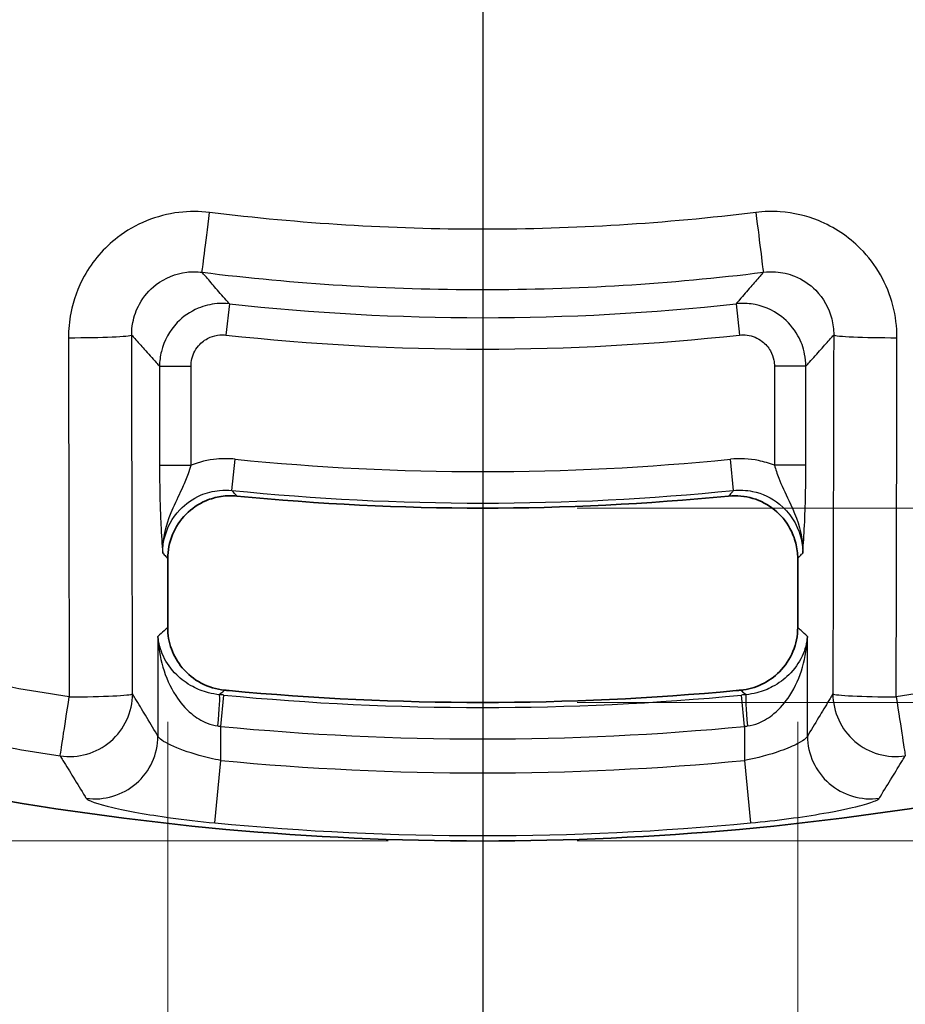
# Model space of a CAD drawing. Units: millimetres. Extents: x 0 to 1594, y 0 to 281.
# Drawn here: x 1288 to 1302, y 110 to 126 of the extents above; entities that cross this region are included whole.
import ezdxf

# ---------------------------------------------------------------- set-up
doc = ezdxf.new("R2010")
doc.units = ezdxf.units.MM
doc.layers.get('Defpoints').update_dxf_attribs({"lineweight": 25})
doc.layers.add('Centerline (ISO)', color=7, linetype='Continuous', lineweight=18, true_color=0x80ffff)
for name, color, linetype, lineweight in [('Dimension (ISO)', 7, 'Continuous', 18), ('Dimension (ISO) @ 1', 7, 'Continuous', 18), ('Section Line (ISO)', 7, 'Continuous', 25), ('Visible (ISO)', 7, 'Continuous', 35), ('Visible Narrow (ISO)', 7, 'Continuous', 25)]:
    doc.layers.add(name, color=color, linetype=linetype, lineweight=lineweight)
doc.styles.add('Note Text (TK)', font='MS PGothic.ttf')
doc.dimstyles.new('Default - Method 1b (TK)', dxfattribs={"dimtxt": 2.5, "dimasz": 2.5, "dimexe": 1, "dimexo": 1.5, "dimgap": 1, "dimtad": 1, "dimtoh": 1, "dimrnd": 1e-08, "dimdsep": 46, "dimtxsty": 'Note Text (TK)', "dimblk": 'OPEN', "dimcen": 0.09, "dimdle": 5, "dimclrd": 100, "dimclre": 100, "dimclrt": 7, "dimadec": 1, "dimazin": 1, "dimtfac": 1, "dimtmove": 0, "dimatfit": 3, "dimldrblk": 'OPEN', "dimfxl": 0, "dimtolj": 1, "dimlwd": -1, "dimlwe": -1, "dimarcsym": 0})

# ---------------------------------------------------------------- blocks, each defined once
blk = doc.blocks.new('2dTransSection4')
at = {"layer": 'Section Line (ISO)', "linetype": 'Continuous'}
blk.add_line((107.122, 196.12), (107.122, 113.993), dxfattribs=at)
blk = doc.blocks.new('_Open')
at = {"color": 0, "linetype": 'ByBlock', "lineweight": -2}
for p, q in [((-1, 0.1667), (0, 0)), ((-1, -0.1667), (0, 0)), ((0, 0), (-1, 0))]:
    blk.add_line(p, q, dxfattribs=at)
blk = doc.blocks.new('*D153')
at = {"layer": 'Defpoints', "color": 0, "transparency": 16777216}
for p in [(1295.622, 202.494), (1255.622, 112.494), (1295.622, 112.494)]:
    blk.add_point(p, dxfattribs=at)
at = {"layer": 'Dimension (ISO)', "color": 100, "transparency": 16777216}
for p, q in [((1294.122, 202.494), (1254.622, 202.494)), ((1255.622, 199.994), (1255.622, 114.994)), ((1294.122, 112.494), (1254.622, 112.494))]:
    blk.add_line(p, q, dxfattribs=at)
at = {"layer": 'Dimension (ISO)', "color": 100, "transparency": 16777216, "xscale": 2.5, "yscale": 2.5, "zscale": 2.5}
for p, rotation in [((1255.622, 202.494), 90), ((1255.622, 112.494), 270)]:
    blk.add_blockref('_Open', p, dxfattribs=dict(at, rotation=rotation))
at = {"layer": 'Dimension (ISO)', "color": 7, "transparency": 16777216, "insert": (1253.372, 155.839), "char_height": 2.5, "attachment_point": 4, "rotation": 90, "style": 'Note Text (TK)'}
blk.add_mtext('\\A1;90', dxfattribs=at)
blk = doc.blocks.new('*D155')
at = {"layer": 'Defpoints', "color": 0, "transparency": 16777216}
for p in [(1290.622, 115.884), (1300.622, 115.884), (1300.622, 96.884)]:
    blk.add_point(p, dxfattribs=at)
at = {"layer": 'Dimension (ISO)', "color": 100, "transparency": 16777216}
for p, q in [((1290.622, 114.384), (1290.622, 95.884)), ((1300.622, 114.384), (1300.622, 95.884)), ((1293.122, 96.884), (1298.122, 96.884))]:
    blk.add_line(p, q, dxfattribs=at)
at = {"layer": 'Dimension (ISO)', "color": 100, "transparency": 16777216, "xscale": 2.5, "yscale": 2.5, "zscale": 2.5, "rotation": 180}
blk.add_blockref('_Open', (1290.622, 96.884), dxfattribs=at)
at = {"layer": 'Dimension (ISO)', "color": 100, "transparency": 16777216, "xscale": 2.5, "yscale": 2.5, "zscale": 2.5}
blk.add_blockref('_Open', (1300.622, 96.884), dxfattribs=at)
at = {"layer": 'Dimension (ISO)', "color": 7, "transparency": 16777216, "insert": (1294.06, 99.134), "char_height": 2.5, "attachment_point": 4, "style": 'Note Text (TK)'}
blk.add_mtext('\\A1;10', dxfattribs=at)
blk = doc.blocks.new('_DotSmall')
at = {"color": 0, "linetype": 'ByBlock', "const_width": 0.5}
blk.add_lwpolyline([(-0.0625, 0, 1), (0.0625, 0, 1)], format="xyb", close=True, dxfattribs=at)
blk = doc.blocks.new('*D156')
at = {"layer": 'Defpoints', "color": 0, "transparency": 16777216}
for p in [(1295.622, 117.78), (1295.622, 114.694), (1328.622, 114.694)]:
    blk.add_point(p, dxfattribs=at)
at = {"layer": 'Dimension (ISO)', "color": 100, "transparency": 16777216}
for p, q in [((1328.622, 120.28), (1328.622, 128.289)), ((1297.122, 117.78), (1329.622, 117.78)), ((1328.622, 114.694), (1328.622, 117.78)), ((1297.122, 114.694), (1329.622, 114.694)), ((1328.622, 114.694), (1328.622, 109.694))]:
    blk.add_line(p, q, dxfattribs=at)
at = {"layer": 'Dimension (ISO)', "color": 100, "transparency": 16777216, "xscale": 2.5, "yscale": 2.5, "zscale": 2.5}
for name, p, rotation in [('_Open', (1328.622, 117.78), 270), ('_DotSmall', (1328.622, 114.694), 90)]:
    blk.add_blockref(name, p, dxfattribs=dict(at, rotation=rotation))
at = {"layer": 'Dimension (ISO)', "color": 7, "transparency": 16777216, "insert": (1326.372, 123.78), "char_height": 2.5, "attachment_point": 4, "rotation": 90, "style": 'Note Text (TK)'}
blk.add_mtext('\\A1;3.1', dxfattribs=at)
blk = doc.blocks.new('*D157')
at = {"layer": 'Defpoints', "color": 0, "transparency": 16777216}
for p in [(1295.622, 114.694), (1295.622, 112.494), (1328.622, 112.494)]:
    blk.add_point(p, dxfattribs=at)
at = {"layer": 'Dimension (ISO)', "color": 100, "transparency": 16777216}
for p, q in [((1328.622, 114.694), (1328.622, 117.194)), ((1297.122, 114.694), (1329.622, 114.694)), ((1328.622, 114.694), (1328.622, 112.494)), ((1297.122, 112.494), (1329.622, 112.494)), ((1328.622, 109.994), (1328.622, 101.488))]:
    blk.add_line(p, q, dxfattribs=at)
at = {"layer": 'Dimension (ISO)', "color": 100, "transparency": 16777216, "xscale": 2.5, "yscale": 2.5, "zscale": 2.5}
for name, p, rotation in [('_DotSmall', (1328.622, 114.694), 270), ('_Open', (1328.622, 112.494), 90)]:
    blk.add_blockref(name, p, dxfattribs=dict(at, rotation=rotation))
at = {"layer": 'Dimension (ISO)', "color": 7, "transparency": 16777216, "insert": (1326.372, 102.488), "char_height": 2.5, "attachment_point": 4, "rotation": 90, "style": 'Note Text (TK)'}
blk.add_mtext('\\A1;2.2', dxfattribs=at)

msp = doc.modelspace()

# ---------------------------------------------------------------- linework, layer by layer
at = {"layer": 'Centerline (ISO)', "linetype": 'Continuous'}
msp.add_line((1295.6221, 204.9936), (1295.6221, 109.9936), dxfattribs=at)
at = {"layer": 'Visible (ISO)'}
for p, q in [((1290.6221, 116.979), (1290.6221, 115.8842)), ((1300.6221, 115.8842), (1300.6221, 116.979))]:
    msp.add_line(p, q, dxfattribs=at)
for radius, start, end in [(39.7131, 264.35955, 275.64045), (42.8, 264.50704, 264.60784), (42.8, 264.60784, 275.39216), (42.8, 275.39216, 275.49296), (45, 253.732, 264.80143), (45, 275.19857, 286.268), (45, 264.80143, 275.19857)]:
    msp.add_arc((1295.6221, 157.4936), radius, start, end, dxfattribs=at)
for points, knots in [([(1290.6221, 116.979), (1290.6221, 117.1094), (1290.6476, 117.2385), (1290.7465, 117.4794), (1290.819, 117.5888), (1291.0016, 117.7736), (1291.11, 117.8472), (1291.3063, 117.9307), (1291.3869, 117.9535), (1291.552, 117.9787), (1291.6358, 117.981), (1291.7189, 117.9727)], [0, 0, 0, 0, 0.03912161, 0.03912161, 0.07812461, 0.07812461, 0.11707908, 0.11707908, 0.14211713, 0.14211713, 0.16717053, 0.16717053, 0.16717053, 0.16717053]), ([(1299.5253, 117.9727), (1299.6551, 117.9856), (1299.7861, 117.9729), (1300.0356, 117.8981), (1300.1516, 117.8368), (1300.3535, 117.6732), (1300.4374, 117.5725), (1300.5397, 117.3854), (1300.5704, 117.3074), (1300.6117, 117.1456), (1300.6221, 117.0625), (1300.6221, 116.979)], [0, 0, 0, 0, 0.03912226, 0.03912226, 0.07812604, 0.07812604, 0.11708135, 0.11708135, 0.14211799, 0.14211799, 0.16717055, 0.16717055, 0.16717055, 0.16717055]), ([(1291.5252, 114.8901), (1291.3955, 114.9026), (1291.2695, 114.9403), (1291.0393, 115.0617), (1290.9373, 115.1443), (1290.7797, 115.3331), (1290.7214, 115.4345), (1290.6423, 115.6528), (1290.6221, 115.768), (1290.6221, 115.8842)], [0, 0, 0, 0, 0.03908276, 0.03908276, 0.07807869, 0.07807869, 0.11289621, 0.11289621, 0.14773286, 0.14773286, 0.14773286, 0.14773286]), ([(1300.6221, 115.8842), (1300.6221, 115.7539), (1300.5967, 115.6249), (1300.4978, 115.3841), (1300.4254, 115.2747), (1300.2525, 115.0997), (1300.1571, 115.032), (1299.9474, 114.9324), (1299.8347, 114.9012), (1299.7191, 114.8901)], [0, 0, 0, 0, 0.03908327, 0.03908327, 0.07807979, 0.07807979, 0.11289631, 0.11289631, 0.14773286, 0.14773286, 0.14773286, 0.14773286])]:
    msp.add_open_spline(points, degree=3, knots=knots, dxfattribs=at)
at = {"layer": 'Visible Narrow (ISO)'}
for p, q in [((1291.6006, 121.0264), (1291.5458, 120.5301)), ((1299.6437, 121.0264), (1299.6984, 120.5301)), ((1290.4925, 120.0338), (1290.9918, 120.0338)), ((1290.4925, 120.0338), (1290.4925, 118.4614)), ((1290.9918, 118.4614), (1290.9918, 120.0338)), ((1300.7518, 120.0338), (1300.2524, 120.0338)), ((1300.2524, 120.0338), (1300.2524, 118.4614)), ((1300.7518, 118.4614), (1300.7518, 120.0338)), ((1291.6411, 118.0609), (1291.6912, 118.5577)), ((1299.6032, 118.0609), (1299.553, 118.5577)), ((1290.4925, 118.4614), (1290.9918, 118.4614)), ((1300.7518, 118.4614), (1300.2524, 118.4614)), ((1290.4676, 115.7441), (1290.4676, 114.1592)), ((1300.7766, 114.1592), (1300.7766, 115.7441)), ((1291.4663, 114.3138), (1291.5141, 114.8108)), ((1299.778, 114.3138), (1299.7301, 114.8108)), ((1291.4663, 113.7724), (1291.4663, 114.3138)), ((1299.778, 114.3138), (1299.778, 113.7724)), ((1291.3719, 112.78), (1291.4663, 113.7724)), ((1299.778, 113.7724), (1299.8723, 112.78))]:
    msp.add_line(p, q, dxfattribs=at)
for radius, start, end in [(36.6883, 263.70693, 276.29307), (37.1876, 263.70693, 276.29307), (39.1338, 264.23507, 275.76493), (39.6331, 264.23507, 275.76493), (42.88, 264.50248, 275.49752), (43.3793, 264.50248, 275.49752), (43.9182, 264.57014, 275.42986), (44.9151, 264.57014, 275.42986)]:
    msp.add_arc((1295.6221, 157.4936), radius, start, end, dxfattribs=at)
for centre, major_axis, ratio, start_param, end_param in [((1291.29, 122.5178), (-0.123, -0.9924), 0.0016364, 0.0523599, 1.5293293), ((1299.9543, 122.5178), (0.123, -0.9924), 0.0016364, 4.753856, 6.2308254), ((1289.0521, 120.5301), (1, 0.0023), 0.0432907, 4.7065521, 6.2307763), ((1302.1921, 120.5301), (-1, 0.0023), 0.0432907, 0.0524091, 1.5766332), ((1289.0658, 114.8309), (0.8584, 0.5131), 0.9948233, 4.0237105, 5.742156), ((1289.0658, 114.8309), (1, 0.0025), 0.0479365, 4.7053781, 6.2307651), ((1291.3947, 114.3207), (0.0475, 0.4977), 0.0474983, 4.7169204, 6.2307662), ((1299.8495, 114.3207), (-0.0475, 0.4977), 0.0474983, 0.0524191, 1.5662649), ((1302.1784, 114.8309), (-1, 0.0025), 0.0479365, 0.0524202, 1.5778072), ((1302.1784, 114.8309), (0.8584, -0.5131), 0.9948233, 3.6826219, 5.4010674), ((1289.0658, 114.8309), (-0.1519, -0.9884), 0.0004759, 0.0785398, 1.5223344), ((1302.1784, 114.8309), (0.1519, -0.9884), 0.0004759, 4.7608509, 6.2046455), ((1289.469, 114.1592), (0.8564, 0.5163), 0.9948876, 4.0313325, 5.7383998), ((1301.7752, 114.1592), (0.8564, -0.5163), 0.9948876, 3.6863781, 5.3934455)]:
    msp.add_ellipse(centre, major_axis=major_axis, ratio=ratio, start_param=start_param, end_param=end_param, dxfattribs=at)
for points, knots in [([(1291.2865, 122.4765), (1291.1251, 122.4965), (1290.9613, 122.4967), (1290.4482, 122.4343), (1290.1086, 122.2957), (1289.6116, 121.9141), (1289.4302, 121.7033), (1289.1965, 121.2819), (1289.1239, 121.0827), (1289.0586, 120.7486), (1289.0461, 120.6177), (1289.0464, 120.4868)], [-0.33872598, -0.33872598, -0.33872598, -0.33872598, -0.28998339, -0.28998339, -0.18379229, -0.18379229, -0.10210683, -0.10210683, -0.03927186, -0.03927186, 0, 0, 0, 0]), ([(1299.9577, 122.4765), (1298.5189, 122.2983), (1297.0691, 122.209), (1295.6193, 122.2091), (1294.1714, 122.2092), (1292.7234, 122.2986), (1291.2865, 122.4765)], [-1.78022698, -1.78022698, -1.78022698, -1.78022698, -1.34563142, -1.34563142, -1.34563142, -0.91159878, -0.91159878, -0.91159878, -0.91159878]), ([(1302.1978, 120.4868), (1302.1982, 120.6589), (1302.1764, 120.8311), (1302.0448, 121.3368), (1301.8659, 121.6521), (1301.4295, 122.093), (1301.2004, 122.2455), (1300.7578, 122.4243), (1300.5532, 122.4717), (1300.2167, 122.4958), (1300.0865, 122.4924), (1299.9577, 122.4765)], [-0.33872599, -0.33872599, -0.33872599, -0.33872599, -0.28709177, -0.28709177, -0.18195957, -0.18195957, -0.10108865, -0.10108865, -0.03888025, -0.03888025, 0, 0, 0, 0]), ([(1290.0508, 120.5301), (1290.0503, 120.5959), (1290.0562, 120.6617), (1290.0879, 120.8295), (1290.1237, 120.9295), (1290.2396, 121.141), (1290.3299, 121.2466), (1290.5778, 121.4377), (1290.7475, 121.5068), (1291.0043, 121.5374), (1291.0863, 121.5371), (1291.1672, 121.5268)], [0, 0, 0, 0, 0.03927186, 0.03927186, 0.10210683, 0.10210683, 0.18379229, 0.18379229, 0.28998339, 0.28998339, 0.33872598, 0.33872598, 0.33872598, 0.33872598]), ([(1291.6006, 121.0264), (1291.5835, 121.046), (1291.5664, 121.0656), (1291.4879, 121.1557), (1291.4266, 121.2263), (1291.3653, 121.2972), (1291.3161, 121.354), (1291.2669, 121.411), (1291.2009, 121.4877), (1291.184, 121.5072), (1291.1672, 121.5268)], [-1.04658529, -1.04658529, -1.04658529, -1.04658529, -0.94547065, -0.94547065, -0.58258491, -0.58258491, -0.58258491, -0.29129245, -0.29129245, -0.19169261, -0.19169261, -0.19169261, -0.19169261]), ([(1291.1672, 121.5268), (1292.6437, 121.3438), (1294.1314, 121.2519), (1295.6192, 121.2518), (1297.1089, 121.2516), (1298.5986, 121.3435), (1300.077, 121.5268)], [0.91159878, 0.91159878, 0.91159878, 0.91159878, 1.34563142, 1.34563142, 1.34563142, 1.78022698, 1.78022698, 1.78022698, 1.78022698]), ([(1300.077, 121.5268), (1300.0597, 121.5067), (1300.0424, 121.4866), (1299.9754, 121.4088), (1299.9257, 121.3512), (1299.876, 121.2938), (1299.8173, 121.226), (1299.7585, 121.1583), (1299.6811, 121.0693), (1299.6624, 121.0478), (1299.6437, 121.0264)], [0.19169261, 0.19169261, 0.19169261, 0.19169261, 0.29416471, 0.29416471, 0.58832942, 0.58832942, 0.58832942, 0.9359249, 0.9359249, 1.04658529, 1.04658529, 1.04658529, 1.04658529]), ([(1300.077, 121.5268), (1300.1415, 121.535), (1300.2068, 121.5369), (1300.3752, 121.5253), (1300.4776, 121.5018), (1300.6988, 121.4126), (1300.8131, 121.3362), (1301.0304, 121.1153), (1301.1192, 120.9571), (1301.1837, 120.7031), (1301.1941, 120.6166), (1301.1935, 120.5301)], [0, 0, 0, 0, 0.03888025, 0.03888025, 0.10108865, 0.10108865, 0.18195957, 0.18195957, 0.28709177, 0.28709177, 0.33872599, 0.33872599, 0.33872599, 0.33872599]), ([(1291.6006, 121.0264), (1291.536, 121.0334), (1291.4708, 121.0341), (1291.3026, 121.0195), (1291.2004, 120.9943), (1290.98, 120.9015), (1290.8662, 120.8235), (1290.6504, 120.5995), (1290.5627, 120.4402), (1290.5022, 120.1924), (1290.4926, 120.1131), (1290.4925, 120.0338)], [0, 0, 0, 0, 0.009751874, 0.009751874, 0.025354873, 0.025354873, 0.045638771, 0.045638771, 0.072007839, 0.072007839, 0.083928321, 0.083928321, 0.083928321, 0.083928321]), ([(1300.7518, 120.0338), (1300.7517, 120.0987), (1300.7452, 120.1636), (1300.7123, 120.3292), (1300.676, 120.4279), (1300.5596, 120.6369), (1300.4696, 120.7415), (1300.2233, 120.9314), (1300.0553, 121.0011), (1299.8025, 121.0341), (1299.7225, 121.035), (1299.6437, 121.0264)], [0, 0, 0, 0, 0.009751786, 0.009751786, 0.025354643, 0.025354643, 0.045638358, 0.045638358, 0.072007187, 0.072007187, 0.083928321, 0.083928321, 0.083928321, 0.083928321]), ([(1289.0464, 120.4868), (1289.0482, 119.6322), (1289.05, 118.7775), (1289.0519, 117.923), (1289.0533, 117.2505), (1289.0548, 116.5781), (1289.0572, 115.5315), (1289.058, 115.1572), (1289.0589, 114.783)], [-0.65997841, -0.65997841, -0.65997841, -0.65997841, -0.40354668, -0.40354668, -0.40354668, -0.20177334, -0.20177334, -0.08946004, -0.08946004, -0.08946004, -0.08946004]), ([(1290.0508, 120.5301), (1290.0665, 120.5124), (1290.0822, 120.4946), (1290.1486, 120.4196), (1290.1993, 120.3624), (1290.25, 120.3054), (1290.3132, 120.2343), (1290.3764, 120.1634), (1290.4572, 120.0731), (1290.4749, 120.0534), (1290.4925, 120.0338)], [0.20116429, 0.20116429, 0.20116429, 0.20116429, 0.29129245, 0.29129245, 0.58258491, 0.58258491, 0.58258491, 0.94547065, 0.94547065, 1.04658529, 1.04658529, 1.04658529, 1.04658529]), ([(1290.0644, 114.8309), (1290.0635, 115.2049), (1290.0625, 115.5788), (1290.06, 116.6246), (1290.0583, 117.2965), (1290.0567, 117.9683), (1290.0547, 118.8222), (1290.0527, 119.6762), (1290.0508, 120.5301)], [0.08946004, 0.08946004, 0.08946004, 0.08946004, 0.20177334, 0.20177334, 0.40354668, 0.40354668, 0.40354668, 0.65997841, 0.65997841, 0.65997841, 0.65997841]), ([(1290.9918, 120.0338), (1290.9918, 120.0735), (1290.9965, 120.1132), (1291.0266, 120.2373), (1291.0704, 120.317), (1291.1783, 120.429), (1291.2352, 120.468), (1291.3455, 120.5143), (1291.3966, 120.5269), (1291.4809, 120.534), (1291.5135, 120.5336), (1291.5458, 120.5301)], [-0.083928321, -0.083928321, -0.083928321, -0.083928321, -0.072007839, -0.072007839, -0.045638771, -0.045638771, -0.025354873, -0.025354873, -0.009751874, -0.009751874, 0, 0, 0, 0]), ([(1299.6984, 120.5301), (1299.7379, 120.5344), (1299.7779, 120.5341), (1299.9045, 120.5177), (1299.9885, 120.483), (1300.1117, 120.388), (1300.1567, 120.3357), (1300.2148, 120.2311), (1300.2329, 120.1817), (1300.2493, 120.0988), (1300.2524, 120.0663), (1300.2524, 120.0338)], [-0.083928321, -0.083928321, -0.083928321, -0.083928321, -0.072007187, -0.072007187, -0.045638358, -0.045638358, -0.025354643, -0.025354643, -0.009751786, -0.009751786, 0, 0, 0, 0]), ([(1300.7518, 120.0338), (1300.771, 120.0553), (1300.7903, 120.0768), (1300.8701, 120.1661), (1300.9306, 120.2339), (1300.9912, 120.302), (1301.0424, 120.3596), (1301.0936, 120.4173), (1301.1611, 120.4935), (1301.1773, 120.5118), (1301.1935, 120.5301)], [-1.04658529, -1.04658529, -1.04658529, -1.04658529, -0.9359249, -0.9359249, -0.58832942, -0.58832942, -0.58832942, -0.29416471, -0.29416471, -0.20116429, -0.20116429, -0.20116429, -0.20116429]), ([(1301.1935, 120.5301), (1301.1915, 119.6762), (1301.1895, 118.8222), (1301.1875, 117.9683), (1301.1859, 117.2965), (1301.1843, 116.6246), (1301.1817, 115.5788), (1301.1808, 115.2049), (1301.1798, 114.8309)], [5.06053942, 5.06053942, 5.06053942, 5.06053942, 5.31697119, 5.31697119, 5.31697119, 5.51874451, 5.51874451, 5.63105779, 5.63105779, 5.63105779, 5.63105779]), ([(1302.1853, 114.783), (1302.1862, 115.1572), (1302.1871, 115.5315), (1302.1894, 116.5781), (1302.1909, 117.2505), (1302.1924, 117.923), (1302.1942, 118.7775), (1302.196, 119.6322), (1302.1978, 120.4868)], [-5.63105779, -5.63105779, -5.63105779, -5.63105779, -5.51874451, -5.51874451, -5.31697119, -5.31697119, -5.31697119, -5.06053942, -5.06053942, -5.06053942, -5.06053942]), ([(1291.6912, 118.5577), (1291.5941, 118.5675), (1291.4961, 118.5678), (1291.2595, 118.5454), (1291.1221, 118.5126), (1290.9918, 118.4614)], [0, 0, 0, 0, 0.029276778, 0.029276778, 0.071270015, 0.071270015, 0.071270015, 0.071270015]), ([(1300.2524, 118.4614), (1300.1712, 118.4933), (1300.0872, 118.5181), (1299.8544, 118.5653), (1299.7025, 118.5728), (1299.553, 118.5577)], [0.179130462, 0.179130462, 0.179130462, 0.179130462, 0.205311553, 0.205311553, 0.250400478, 0.250400478, 0.250400478, 0.250400478]), ([(1290.4925, 118.4614), (1290.4925, 118.3872), (1290.4928, 118.3125), (1290.4947, 118.1215), (1290.4968, 118.0083), (1290.5032, 117.7629), (1290.508, 117.6358), (1290.5219, 117.3488), (1290.532, 117.2045), (1290.5421, 117.0673)], [-0.17471049, -0.17471049, -0.17471049, -0.17471049, -0.15246047, -0.15246047, -0.11686045, -0.11686045, -0.07058042, -0.07058042, 0.00044679, 0.00044679, 0.00044679, 0.00044679]), ([(1290.5421, 117.0673), (1290.5371, 117.3402), (1290.6248, 117.5942), (1290.7643, 117.9077), (1290.8178, 118.0137), (1290.8957, 118.1891), (1290.9246, 118.2612), (1290.9652, 118.376), (1290.9792, 118.4193), (1290.9918, 118.4614)], [-0.00044679, -0.00044679, -0.00044679, -0.00044679, 0.07058042, 0.07058042, 0.11686045, 0.11686045, 0.15246047, 0.15246047, 0.17471049, 0.17471049, 0.17471049, 0.17471049]), ([(1300.2524, 118.4614), (1300.2721, 118.396), (1300.295, 118.3277), (1300.3654, 118.1454), (1300.4208, 118.0289), (1300.5607, 117.732), (1300.6521, 117.534), (1300.6983, 117.2187), (1300.7035, 117.143), (1300.7021, 117.0673)], [0, 0, 0, 0, 0.03458934, 0.03458934, 0.08993228, 0.08993228, 0.15546113, 0.15546113, 0.17515728, 0.17515728, 0.17515728, 0.17515728]), ([(1300.7021, 117.0673), (1300.7049, 117.1054), (1300.7077, 117.1438), (1300.7197, 117.315), (1300.7284, 117.4586), (1300.7415, 117.7753), (1300.7464, 117.9403), (1300.7508, 118.2295), (1300.7518, 118.3461), (1300.7518, 118.4614)], [-0.17515728, -0.17515728, -0.17515728, -0.17515728, -0.15546113, -0.15546113, -0.08993228, -0.08993228, -0.03458934, -0.03458934, 0, 0, 0, 0]), ([(1290.5421, 117.0673), (1290.542, 117.1435), (1290.5506, 117.2196), (1290.6073, 117.4654), (1290.6931, 117.626), (1290.9067, 117.8524), (1291.02, 117.9315), (1291.24, 118.0261), (1291.3422, 118.0521), (1291.5108, 118.0679), (1291.5762, 118.0675), (1291.6411, 118.0609)], [-0.25040048, -0.25040048, -0.25040048, -0.25040048, -0.21617973, -0.21617973, -0.13701532, -0.13701532, -0.07611962, -0.07611962, -0.02927678, -0.02927678, 0, 0, 0, 0]), ([(1299.6032, 118.0609), (1299.703, 118.0711), (1299.8043, 118.0663), (1300.06, 118.0149), (1300.2093, 117.9446), (1300.4956, 117.7123), (1300.6144, 117.5288), (1300.6908, 117.2426), (1300.7022, 117.155), (1300.7021, 117.0673)], [-0.25040048, -0.25040048, -0.25040048, -0.25040048, -0.20531155, -0.20531155, -0.13316927, -0.13316927, -0.03938431, -0.03938431, 0, 0, 0, 0]), ([(1291.7189, 117.9727), (1291.7183, 117.9734), (1291.7178, 117.974), (1291.6996, 117.9945), (1291.682, 118.0145), (1291.6645, 118.0344), (1291.6567, 118.0432), (1291.6489, 118.0521), (1291.6411, 118.0609)], [0.10042384, 0.10042384, 0.10042384, 0.10042384, 0.1037399, 0.1037399, 0.2074798, 0.2074798, 0.2074798, 0.25350535, 0.25350535, 0.25350535, 0.25350535]), ([(1299.6032, 118.0609), (1299.5972, 118.0541), (1299.5912, 118.0473), (1299.5852, 118.0405), (1299.5667, 118.0196), (1299.5482, 117.9986), (1299.5283, 117.9761), (1299.5268, 117.9744), (1299.5253, 117.9727)], [-0.25345401, -0.25345401, -0.25345401, -0.25345401, -0.21806525, -0.21806525, -0.21806525, -0.10903263, -0.10903263, -0.10037249, -0.10037249, -0.10037249, -0.10037249]), ([(1290.5421, 117.0673), (1290.5501, 117.0585), (1290.5582, 117.0496), (1290.5662, 117.0407), (1290.5842, 117.0208), (1290.6023, 117.0008), (1290.621, 116.9802), (1290.6215, 116.9796), (1290.6221, 116.979)], [-0.25350535, -0.25350535, -0.25350535, -0.25350535, -0.2074798, -0.2074798, -0.2074798, -0.1037399, -0.1037399, -0.10042384, -0.10042384, -0.10042384, -0.10042384]), ([(1300.6221, 116.979), (1300.6236, 116.9806), (1300.6251, 116.9823), (1300.6456, 117.0049), (1300.6646, 117.0259), (1300.6836, 117.0469), (1300.6898, 117.0537), (1300.6959, 117.0605), (1300.7021, 117.0673)], [0.10037249, 0.10037249, 0.10037249, 0.10037249, 0.10903263, 0.10903263, 0.21806525, 0.21806525, 0.21806525, 0.25345401, 0.25345401, 0.25345401, 0.25345401]), ([(1289.0589, 114.783), (1287.994, 114.9464), (1286.9351, 115.1496), (1284.8946, 115.6208), (1283.912, 115.8846), (1282.9398, 116.1826)], [-0.64576009, -0.64576009, -0.64576009, -0.64576009, -0.32288005, -0.32288005, -0.01816544, -0.01816544, -0.01816544, -0.01816544]), ([(1308.3044, 116.1826), (1307.3322, 115.8846), (1306.3496, 115.6208), (1304.3091, 115.1496), (1303.2503, 114.9464), (1302.1853, 114.783)], [-0.62759465, -0.62759465, -0.62759465, -0.62759465, -0.32288005, -0.32288005, 0, 0, 0, 0]), ([(1290.6221, 115.8842), (1290.6215, 115.8836), (1290.6208, 115.883), (1290.602, 115.8659), (1290.5839, 115.8495), (1290.5658, 115.833), (1290.5331, 115.8033), (1290.5004, 115.7737), (1290.4676, 115.7441)], [0.10025048, 0.10025048, 0.10025048, 0.10025048, 0.10399969, 0.10399969, 0.20799938, 0.20799938, 0.20799938, 0.39575371, 0.39575371, 0.39575371, 0.39575371]), ([(1300.7766, 115.7441), (1300.7432, 115.7743), (1300.7097, 115.8046), (1300.6763, 115.835), (1300.6585, 115.8511), (1300.6408, 115.8672), (1300.6227, 115.8836), (1300.6224, 115.8839), (1300.6221, 115.8842)], [-0.39575371, -0.39575371, -0.39575371, -0.39575371, -0.20391912, -0.20391912, -0.20391912, -0.10195956, -0.10195956, -0.10025048, -0.10025048, -0.10025048, -0.10025048]), ([(1291.4434, 114.8176), (1291.3848, 114.823), (1291.3263, 114.8333), (1291.1799, 114.8709), (1291.0962, 114.9043), (1290.9208, 114.9978), (1290.8362, 115.0617), (1290.672, 115.2227), (1290.6027, 115.3228), (1290.5049, 115.5304), (1290.4764, 115.638), (1290.4676, 115.7441)], [-0.26532264, -0.26532264, -0.26532264, -0.26532264, -0.23889418, -0.23889418, -0.19660865, -0.19660865, -0.14163746, -0.14163746, -0.07023393, -0.07023393, 0.00061705, 0.00061705, 0.00061705, 0.00061705]), ([(1290.4676, 115.7441), (1290.4736, 115.5811), (1290.4992, 115.4158), (1290.5914, 115.0969), (1290.6581, 114.9431), (1290.8179, 114.6956), (1290.9008, 114.5976), (1291.0737, 114.4539), (1291.1565, 114.4026), (1291.302, 114.3448), (1291.3602, 114.329), (1291.4185, 114.3207)], [-0.00061705, -0.00061705, -0.00061705, -0.00061705, 0.07023393, 0.07023393, 0.14163746, 0.14163746, 0.19660865, 0.19660865, 0.23889418, 0.23889418, 0.26532264, 0.26532264, 0.26532264, 0.26532264]), ([(1300.7766, 115.7441), (1300.7678, 115.638), (1300.7393, 115.5304), (1300.6415, 115.3228), (1300.5722, 115.2227), (1300.4081, 115.0617), (1300.3234, 114.9978), (1300.1481, 114.9043), (1300.0643, 114.8709), (1299.9179, 114.8333), (1299.8594, 114.823), (1299.8009, 114.8176)], [-0.26593968, -0.26593968, -0.26593968, -0.26593968, -0.19508871, -0.19508871, -0.12368518, -0.12368518, -0.06871399, -0.06871399, -0.02642846, -0.02642846, 0, 0, 0, 0]), ([(1299.8257, 114.3207), (1299.8841, 114.329), (1299.9423, 114.3448), (1300.0877, 114.4026), (1300.1705, 114.4539), (1300.3434, 114.5976), (1300.4263, 114.6956), (1300.5862, 114.9431), (1300.6528, 115.0969), (1300.7451, 115.4158), (1300.7706, 115.5811), (1300.7766, 115.7441)], [0, 0, 0, 0, 0.02642846, 0.02642846, 0.06871399, 0.06871399, 0.12368518, 0.12368518, 0.19508871, 0.19508871, 0.26593968, 0.26593968, 0.26593968, 0.26593968]), ([(1282.9807, 115.1815), (1283.8697, 114.9159), (1284.7671, 114.6782), (1286.7439, 114.2209), (1287.826, 114.0129), (1288.9144, 113.8456)], [0.05080044, 0.05080044, 0.05080044, 0.05080044, 0.32288005, 0.32288005, 0.64576009, 0.64576009, 0.64576009, 0.64576009]), ([(1290.4676, 114.1592), (1290.4617, 114.169), (1290.4558, 114.1789), (1290.3891, 114.2895), (1290.3284, 114.3904), (1290.2678, 114.4914), (1290.2143, 114.5805), (1290.1609, 114.6697), (1290.0931, 114.783), (1290.0787, 114.8069), (1290.0644, 114.8309)], [0.39941432, 0.39941432, 0.39941432, 0.39941432, 0.43356841, 0.43356841, 0.78277273, 0.78277273, 0.78277273, 1.09033149, 1.09033149, 1.17279226, 1.17279226, 1.17279226, 1.17279226]), ([(1291.4434, 114.8176), (1291.4514, 114.8248), (1291.4595, 114.8319), (1291.4676, 114.8391), (1291.4861, 114.8555), (1291.5046, 114.8719), (1291.5238, 114.8889), (1291.5245, 114.8895), (1291.5252, 114.8901)], [-0.25342032, -0.25342032, -0.25342032, -0.25342032, -0.20799938, -0.20799938, -0.20799938, -0.10399969, -0.10399969, -0.10025048, -0.10025048, -0.10025048, -0.10025048]), ([(1291.5141, 114.8108), (1291.5023, 114.812), (1291.4905, 114.8131), (1291.4669, 114.8154), (1291.4551, 114.8165), (1291.4434, 114.8176)], [0, 0, 0, 0, 0.0035962554, 0.0035962554, 0.0071925108, 0.0071925108, 0.0071925108, 0.0071925108]), ([(1299.7191, 114.8901), (1299.7194, 114.8898), (1299.7197, 114.8896), (1299.7381, 114.8732), (1299.7563, 114.8571), (1299.7744, 114.841), (1299.7833, 114.8332), (1299.7921, 114.8254), (1299.8009, 114.8176)], [0.10025048, 0.10025048, 0.10025048, 0.10025048, 0.10195956, 0.10195956, 0.20391912, 0.20391912, 0.20391912, 0.25342032, 0.25342032, 0.25342032, 0.25342032]), ([(1299.8009, 114.8176), (1299.7891, 114.8165), (1299.7773, 114.8154), (1299.7537, 114.8131), (1299.7419, 114.812), (1299.7301, 114.8108)], [0, 0, 0, 0, 0.0035962554, 0.0035962554, 0.0071925108, 0.0071925108, 0.0071925108, 0.0071925108]), ([(1301.1798, 114.8309), (1301.1655, 114.8069), (1301.1512, 114.783), (1301.0834, 114.6697), (1301.0299, 114.5805), (1300.9765, 114.4914), (1300.9158, 114.3904), (1300.8551, 114.2895), (1300.7885, 114.1789), (1300.7825, 114.169), (1300.7766, 114.1592)], [0.22509799, 0.22509799, 0.22509799, 0.22509799, 0.30755876, 0.30755876, 0.61511752, 0.61511752, 0.61511752, 0.96432185, 0.96432185, 0.99847593, 0.99847593, 0.99847593, 0.99847593]), ([(1291.4185, 114.3207), (1291.4265, 114.3195), (1291.4344, 114.3184), (1291.4504, 114.3161), (1291.4583, 114.315), (1291.4663, 114.3138)], [-0.0071925108, -0.0071925108, -0.0071925108, -0.0071925108, -0.0035962554, -0.0035962554, 0, 0, 0, 0]), ([(1299.778, 114.3138), (1299.7859, 114.315), (1299.7939, 114.3161), (1299.8098, 114.3184), (1299.8177, 114.3195), (1299.8257, 114.3207)], [-0.0071925108, -0.0071925108, -0.0071925108, -0.0071925108, -0.0035962554, -0.0035962554, 0, 0, 0, 0]), ([(1291.4663, 113.7724), (1291.3484, 113.7948), (1291.2308, 113.8225), (1290.9444, 113.9029), (1290.7876, 113.9605), (1290.5512, 114.0718), (1290.4782, 114.1242), (1290.4676, 114.1592)], [0, 0, 0, 0, 0.07104748, 0.07104748, 0.18472346, 0.18472346, 0.30617077, 0.30617077, 0.30617077, 0.30617077]), ([(1300.7766, 114.1592), (1300.7732, 114.1478), (1300.7633, 114.1347), (1300.7216, 114.0968), (1300.68, 114.0698), (1300.5526, 114.0033), (1300.4573, 113.9626), (1300.1807, 113.8652), (1299.98, 113.8109), (1299.778, 113.7724)], [0, 0, 0, 0, 0.03940136, 0.03940136, 0.10244352, 0.10244352, 0.18439834, 0.18439834, 0.30617342, 0.30617342, 0.30617342, 0.30617342]), ([(1288.9144, 113.8456), (1288.9291, 113.8215), (1288.9438, 113.7975), (1289.0135, 113.6839), (1289.0685, 113.5945), (1289.1234, 113.5052), (1289.1858, 113.4039), (1289.2482, 113.3027), (1289.3167, 113.1919), (1289.3228, 113.1821), (1289.3289, 113.1722)], [-1.17279226, -1.17279226, -1.17279226, -1.17279226, -1.09033149, -1.09033149, -0.78277273, -0.78277273, -0.78277273, -0.43356841, -0.43356841, -0.39941432, -0.39941432, -0.39941432, -0.39941432]), ([(1301.9154, 113.1722), (1301.9215, 113.1821), (1301.9276, 113.1919), (1301.996, 113.3027), (1302.0584, 113.4039), (1302.1208, 113.5052), (1302.1757, 113.5945), (1302.2307, 113.6839), (1302.3004, 113.7975), (1302.3151, 113.8215), (1302.3299, 113.8456)], [-0.99847593, -0.99847593, -0.99847593, -0.99847593, -0.96432185, -0.96432185, -0.61511752, -0.61511752, -0.61511752, -0.30755876, -0.30755876, -0.22509799, -0.22509799, -0.22509799, -0.22509799]), ([(1289.3289, 113.1722), (1289.3505, 113.1371), (1289.5001, 113.0842), (1289.9837, 112.9715), (1290.3044, 112.9129), (1290.8903, 112.8312), (1291.1308, 112.8029), (1291.3719, 112.78)], [-0.30617077, -0.30617077, -0.30617077, -0.30617077, -0.18472346, -0.18472346, -0.07104748, -0.07104748, 0, 0, 0, 0]), ([(1299.8723, 112.78), (1300.2856, 112.8193), (1300.6961, 112.8746), (1301.2618, 112.9736), (1301.457, 113.0149), (1301.7176, 113.0822), (1301.8027, 113.1095), (1301.8881, 113.1476), (1301.9083, 113.1608), (1301.9154, 113.1722)], [-0.30617342, -0.30617342, -0.30617342, -0.30617342, -0.18439834, -0.18439834, -0.10244352, -0.10244352, -0.03940136, -0.03940136, 0, 0, 0, 0])]:
    msp.add_open_spline(points, degree=3, knots=knots, dxfattribs=at)

# ---------------------------------------------------------------- block references
at = {"layer": 'Section Line (ISO)'}
msp.add_blockref('2dTransSection4', (1188.5, -8), dxfattribs=at)

# ---------------------------------------------------------------- dimensions: what is measured, and where the dimension line sits
at = {"layer": 'Dimension (ISO) @ 1', "color": 100, "true_color": 0x00ff3f}
for base, p1, p2, angle, override, picture, middle in [((1255.6221, 112.4936), (1295.6221, 202.4936), (1295.6221, 112.4936), 90, {"dimscale": 1, "dimgap": 1, "dimtoh": 0, "dimdec": 2, "dimtol": 0, "dimlim": 0, "dimtp": 0, "dimtm": 0, "dimtdec": 2, "dimtix": 0, "dimtofl": 0, "dimtmove": 0, "dimatfit": 1}, '*D153', (1255.6221, 157.4936)), ((1328.6221, 114.6936), (1295.6221, 117.7805), (1295.6221, 114.6936), 90, {"dimscale": 1, "dimgap": 1, "dimtoh": 0, "dimdec": 1, "dimblk1": 'Open', "dimblk2": 'DotSmall', "dimsah": 1, "dimdle": 0, "dimtol": 0, "dimlim": 0, "dimtp": 0, "dimtm": 0, "dimtdec": 2, "dimtix": 0, "dimtofl": 1, "dimtmove": 0, "dimatfit": 1}, '*D156', (1328.6221, 125.5347)), ((1328.6221, 112.4936), (1295.6221, 114.6936), (1295.6221, 112.4936), 90, {"dimscale": 1, "dimgap": 1, "dimtoh": 0, "dimdec": 2, "dimblk1": 'DotSmall', "dimblk2": 'Open', "dimsah": 1, "dimdle": 0, "dimtol": 0, "dimlim": 0, "dimtp": 0, "dimtm": 0, "dimtdec": 2, "dimtix": 0, "dimtofl": 1, "dimtmove": 0, "dimatfit": 1}, '*D157', (1328.6221, 104.4907)), ((1300.6221, 96.8842), (1290.6221, 115.8842), (1300.6221, 115.8842), 180, {"dimscale": 1, "dimgap": 1, "dimtoh": 0, "dimdec": 2, "dimtol": 0, "dimlim": 0, "dimtp": 0, "dimtm": 0, "dimtdec": 2, "dimtix": 0, "dimtofl": 0, "dimtmove": 0, "dimatfit": 1}, '*D155', (1295.6221, 96.8842))]:
    dim = msp.add_linear_dim(base=base, p1=p1, p2=p2, angle=angle, dimstyle='Default - Method 1b (TK)', override=override, dxfattribs=at)
    dim.commit()
    dim.dimension.update_dxf_attribs({"geometry": picture, "text_midpoint": middle, "dimtype": 160})

doc.saveas('drawing.dxf')
